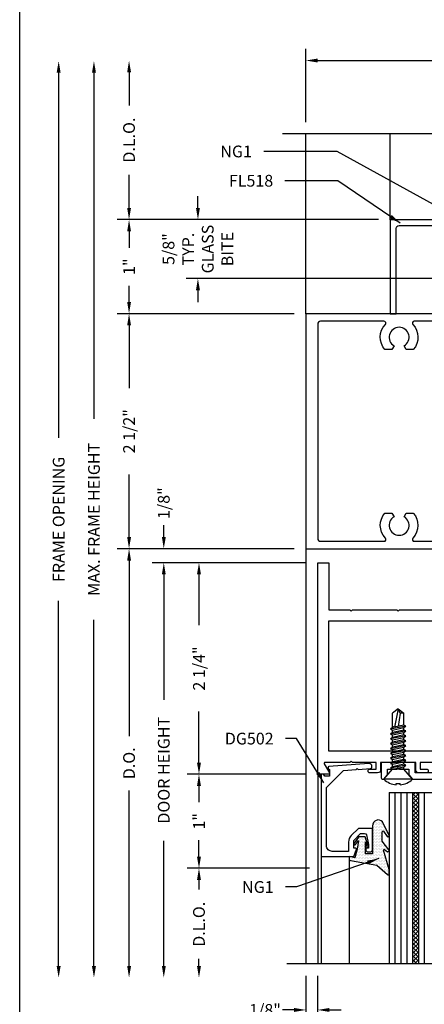
# Model space of a CAD drawing. Units: inches. Extents: x 15 to 163, y -93 to 51.
# Drawn here: x 130 to 134, y -8 to 3 of the extents above; entities that cross this region are included whole.
import ezdxf

# ---------------------------------------------------------------- set-up
doc = ezdxf.new("R2010")
doc.units = ezdxf.units.IN
doc.header["$MEASUREMENT"] = 0
for name, color, linetype in [('Anno-Brln', 132, 'Continuous'), ('Anno-Dims', 230, 'Continuous'), ('Anno-Note', 2, 'Continuous'), ('Objt-Outl-Thck', 5, 'Continuous'), ('Objt-Outl-Thin', 3, 'Continuous'), ('Objt-Outl-Xthn', 1, 'Continuous'), ('Objt-Sect-Htch', 12, 'Continuous')]:
    doc.layers.add(name, color=color, linetype=linetype)
doc.layers.add('Genl-View-Nplt', color=121, linetype='Continuous', plot=False)
doc.styles.add('RomanS', font='romans.shx')
doc.dimstyles.new('Coral AP - Architect', dxfattribs={"dimtxt": 0.0625, "dimasz": 0.0625, "dimexe": 0.0625, "dimexo": 0.0625, "dimgap": 0.0625, "dimtad": 0, "dimdec": 4, "dimzin": 3, "dimdsep": 46, "dimlunit": 4, "dimtxsty": 'RomanS', "dimcen": 0, "dimclrd": 256, "dimclre": 256, "dimclrt": 2, "dimadec": 3, "dimazin": 3, "dimtfac": 1, "dimtdec": 4, "dimtix": 1, "dimtofl": 0, "dimtmove": 1, "dimatfit": 0, "dimfxl": 0, "dimfrac": 2, "dimtolj": 1, "dimtzin": 0, "dimlwd": -1, "dimlwe": -1, "dimarcsym": 0})
doc.dimstyles.new('Coral AP - Engineer', dxfattribs={"dimtxt": 0.0625, "dimasz": 0.0625, "dimexe": 0.0625, "dimexo": 0.0625, "dimgap": 0.0625, "dimtad": 0, "dimtih": 1, "dimtoh": 1, "dimdec": 3, "dimzin": 9, "dimdsep": 46, "dimtxsty": 'RomanS', "dimcen": 0, "dimclrd": 256, "dimclre": 256, "dimclrt": 2, "dimadec": 3, "dimazin": 3, "dimtfac": 1, "dimtdec": 3, "dimtix": 1, "dimtofl": 0, "dimtmove": 1, "dimatfit": 0, "dimfxl": 0, "dimtolj": 1, "dimtzin": 0, "dimlwd": -1, "dimlwe": -1, "dimarcsym": 0})

# ---------------------------------------------------------------- blocks, each defined once
blk = doc.blocks.new('*D471')
at = {"layer": 'Anno-Dims', "transparency": 16777216}
for p, q in [((130.597, 2.227), (130.597, -1.455)), ((130.597, -7.273), (130.597, -3.592))]:
    blk.add_line(p, q, dxfattribs=at)
for points in [[(130.576, 2.227), (130.618, 2.227), (130.597, 2.352)], [(130.576, -7.273), (130.618, -7.273), (130.597, -7.398)]]:
    blk.add_solid(points, dxfattribs=at)
at = {"layer": 'Defpoints', "color": 0, "transparency": 16777216}
for p in [(130.597, 2.352), (132.875, 2.352), (132.879, -7.398)]:
    blk.add_point(p, dxfattribs=at)
at = {"layer": 'Anno-Dims', "color": 2, "transparency": 16777216, "insert": (130.597, -2.523), "char_height": 0.125, "attachment_point": 5, "rotation": 90, "style": 'RomanS'}
blk.add_mtext('\\A1;MAX. FRAME HEIGHT', dxfattribs=at)
blk = doc.blocks.new('*D472')
at = {"layer": 'Anno-Dims', "transparency": 16777216}
for p, q in [((132.724, -2.836), (130.845, -2.836)), ((130.97, -2.961), (130.97, -4.829)), ((130.97, -7.273), (130.97, -5.406))]:
    blk.add_line(p, q, dxfattribs=at)
for points in [[(130.95, -2.961), (130.991, -2.961), (130.97, -2.836)], [(130.95, -7.273), (130.991, -7.273), (130.97, -7.398)]]:
    blk.add_solid(points, dxfattribs=at)
at = {"layer": 'Defpoints', "color": 0, "transparency": 16777216}
for p in [(130.97, -2.836), (132.849, -2.836), (132.879, -7.398)]:
    blk.add_point(p, dxfattribs=at)
at = {"layer": 'Anno-Dims', "color": 2, "transparency": 16777216, "insert": (130.97, -5.117), "char_height": 0.125, "attachment_point": 5, "rotation": 90, "style": 'RomanS'}
blk.add_mtext('\\A1;D.O.', dxfattribs=at)
blk = doc.blocks.new('*D473')
at = {"layer": 'Anno-Dims', "transparency": 16777216}
for p, q in [((132.849, -2.984), (131.214, -2.984)), ((131.339, -3.109), (131.339, -4.441)), ((131.339, -7.273), (131.339, -5.941))]:
    blk.add_line(p, q, dxfattribs=at)
for points in [[(131.319, -3.109), (131.36, -3.109), (131.339, -2.984)], [(131.319, -7.273), (131.36, -7.273), (131.339, -7.398)]]:
    blk.add_solid(points, dxfattribs=at)
at = {"layer": 'Defpoints', "color": 0, "transparency": 16777216}
for p in [(131.339, -2.984), (132.974, -2.984), (132.879, -7.398)]:
    blk.add_point(p, dxfattribs=at)
at = {"layer": 'Anno-Dims', "color": 2, "transparency": 16777216, "insert": (131.339, -5.191), "char_height": 0.125, "attachment_point": 5, "rotation": 90, "style": 'RomanS'}
blk.add_mtext('\\A1;DOOR HEIGHT', dxfattribs=at)
blk = doc.blocks.new('*D474')
at = {"layer": 'Anno-Dims', "transparency": 16777216}
for p, q in [((132.724, -0.336), (130.845, -0.336)), ((130.97, -0.461), (130.97, -1.128)), ((130.97, -2.711), (130.97, -2.045)), ((132.724, -2.836), (130.845, -2.836))]:
    blk.add_line(p, q, dxfattribs=at)
for points in [[(130.95, -0.461), (130.991, -0.461), (130.97, -0.336)], [(130.95, -2.711), (130.991, -2.711), (130.97, -2.836)]]:
    blk.add_solid(points, dxfattribs=at)
at = {"layer": 'Defpoints', "color": 0, "transparency": 16777216}
for p in [(130.97, -0.336), (132.849, -0.336), (132.849, -2.836)]:
    blk.add_point(p, dxfattribs=at)
at = {"layer": 'Anno-Dims', "color": 2, "transparency": 16777216, "insert": (130.97, -1.586), "char_height": 0.125, "attachment_point": 5, "rotation": 90, "style": 'RomanS'}
blk.add_mtext('\\A1;2 1/2"', dxfattribs=at)
blk = doc.blocks.new('*D475')
at = {"layer": 'Anno-Dims', "transparency": 16777216}
for p, q in [((130.222, 2.227), (130.222, -1.657)), ((130.222, -7.273), (130.222, -3.389))]:
    blk.add_line(p, q, dxfattribs=at)
for points in [[(130.201, 2.227), (130.243, 2.227), (130.222, 2.352)], [(130.201, -7.273), (130.243, -7.273), (130.222, -7.398)]]:
    blk.add_solid(points, dxfattribs=at)
at = {"layer": 'Defpoints', "color": 0, "transparency": 16777216}
for p in [(130.222, 2.352), (132.875, 2.352), (132.879, -7.398)]:
    blk.add_point(p, dxfattribs=at)
at = {"layer": 'Anno-Dims', "color": 2, "transparency": 16777216, "insert": (130.222, -2.523), "char_height": 0.125, "attachment_point": 5, "rotation": 90, "style": 'RomanS'}
blk.add_mtext('\\A1;FRAME OPENING', dxfattribs=at)
blk = doc.blocks.new('*D476')
at = {"layer": 'Anno-Dims', "transparency": 16777216}
for p, q in [((131.339, -2.711), (131.339, -2.586)), ((132.724, -2.836), (131.214, -2.836)), ((132.849, -2.984), (131.214, -2.984)), ((131.339, -3.109), (131.339, -3.234))]:
    blk.add_line(p, q, dxfattribs=at)
for points in [[(131.319, -2.711), (131.36, -2.711), (131.339, -2.836)], [(131.319, -3.109), (131.36, -3.109), (131.339, -2.984)]]:
    blk.add_solid(points, dxfattribs=at)
at = {"layer": 'Defpoints', "color": 0, "transparency": 16777216}
for p in [(131.339, -2.836), (132.849, -2.836), (132.974, -2.984)]:
    blk.add_point(p, dxfattribs=at)
at = {"layer": 'Anno-Dims', "color": 2, "transparency": 16777216, "insert": (131.339, -2.351), "char_height": 0.125, "attachment_point": 5, "rotation": 90, "style": 'RomanS'}
blk.add_mtext('\\A1;1/8"', dxfattribs=at)
blk = doc.blocks.new('*D477')
at = {"layer": 'Anno-Dims', "transparency": 16777216}
for p, q in [((132.849, -2.984), (131.588, -2.984)), ((131.713, -3.109), (131.713, -3.65)), ((131.713, -5.109), (131.713, -4.567)), ((132.849, -5.234), (131.588, -5.234))]:
    blk.add_line(p, q, dxfattribs=at)
for points in [[(131.692, -3.109), (131.734, -3.109), (131.713, -2.984)], [(131.692, -5.109), (131.734, -5.109), (131.713, -5.234)]]:
    blk.add_solid(points, dxfattribs=at)
at = {"layer": 'Defpoints', "color": 0, "transparency": 16777216}
for p in [(131.713, -2.984), (132.974, -2.984), (132.974, -5.234)]:
    blk.add_point(p, dxfattribs=at)
at = {"layer": 'Anno-Dims', "color": 2, "transparency": 16777216, "insert": (131.713, -4.109), "char_height": 0.125, "attachment_point": 5, "rotation": 90, "style": 'RomanS'}
blk.add_mtext('\\A1;2 1/4"', dxfattribs=at)
blk = doc.blocks.new('*D478')
at = {"layer": 'Anno-Dims', "transparency": 16777216}
for p, q in [((132.849, -5.234), (131.588, -5.234)), ((131.713, -5.359), (131.713, -5.531)), ((131.713, -6.109), (131.713, -5.936)), ((132.887, -6.234), (131.588, -6.234))]:
    blk.add_line(p, q, dxfattribs=at)
for points in [[(131.692, -5.359), (131.734, -5.359), (131.713, -5.234)], [(131.692, -6.109), (131.734, -6.109), (131.713, -6.234)]]:
    blk.add_solid(points, dxfattribs=at)
at = {"layer": 'Defpoints', "color": 0, "transparency": 16777216}
for p in [(131.713, -5.234), (132.974, -5.234), (133.012, -6.234)]:
    blk.add_point(p, dxfattribs=at)
at = {"layer": 'Anno-Dims', "color": 2, "transparency": 16777216, "insert": (131.713, -5.734), "char_height": 0.125, "attachment_point": 5, "rotation": 90, "style": 'RomanS'}
blk.add_mtext('\\A1;1"', dxfattribs=at)
blk = doc.blocks.new('*U201')
blk.add_lwpolyline([(1.476, 0), (0.1241, 0, -0.345506), (0.0937, 0.0239, 0.054765), (0.0583, 0.167, 0.683826), (0.0448, 0.1673, 0.065943), (0, 0, -0.065943), (-0.0448, -0.1673, -0.683826), (-0.0583, -0.167, -0.054765), (-0.0937, -0.0239, 0.345506), (-0.1241, 0), (-1.24, 0)], format="xyb")
blk = doc.blocks.new('*D479')
at = {"layer": 'Anno-Dims', "transparency": 16777216}
for p, q in [((132.793, -6.234), (131.588, -6.234)), ((131.713, -6.359), (131.713, -6.46)), ((131.713, -7.273), (131.713, -7.198))]:
    blk.add_line(p, q, dxfattribs=at)
for points in [[(131.692, -6.359), (131.734, -6.359), (131.713, -6.234)], [(131.692, -7.273), (131.734, -7.273), (131.713, -7.398)]]:
    blk.add_solid(points, dxfattribs=at)
at = {"layer": 'Defpoints', "color": 0, "transparency": 16777216}
for p in [(132.918, -6.234), (131.713, -7.398), (132.879, -7.398)]:
    blk.add_point(p, dxfattribs=at)
at = {"layer": 'Anno-Dims', "color": 2, "transparency": 16777216, "insert": (131.713, -6.829), "char_height": 0.125, "attachment_point": 5, "rotation": 90, "style": 'RomanS'}
blk.add_mtext('\\A1;D.L.O.', dxfattribs=at)
blk = doc.blocks.new('*D482')
at = {"layer": 'Anno-Dims', "transparency": 16777216}
for p, q in [((132.849, -7.376), (132.849, -7.865)), ((132.974, -7.376), (132.974, -7.865)), ((132.724, -7.74), (132.599, -7.74)), ((133.099, -7.74), (133.224, -7.74))]:
    blk.add_line(p, q, dxfattribs=at)
for points in [[(132.724, -7.719), (132.724, -7.761), (132.849, -7.74)], [(133.099, -7.719), (133.099, -7.761), (132.974, -7.74)]]:
    blk.add_solid(points, dxfattribs=at)
at = {"layer": 'Defpoints', "color": 0, "transparency": 16777216}
for p in [(132.849, -7.251), (132.974, -7.251), (132.974, -7.74)]:
    blk.add_point(p, dxfattribs=at)
at = {"layer": 'Anno-Dims', "color": 2, "transparency": 16777216, "insert": (132.415, -7.74), "char_height": 0.125, "attachment_point": 5, "style": 'RomanS'}
blk.add_mtext('\\A1;1/8"', dxfattribs=at)
blk = doc.blocks.new('AS7')
at = {"layer": 'Objt-Outl-Xthn'}
for p, q in [((106.21, 6.648), (106.21, 6.634)), ((106.25, 6.634), (106.21, 6.634)), ((106.25, 6.648), (106.25, 6.634))]:
    blk.add_line(p, q, dxfattribs=at)
at = {"layer": 'Objt-Outl-Xthn', "ltscale": 0.25}
for p, q in [((106.078, 6.589), (106.17, 6.481)), ((106.078, 6.589), (106.383, 6.589)), ((106.383, 6.589), (106.291, 6.481)), ((106.17, 6.481), (106.291, 6.481)), ((106.17, 6.481), (106.17, 6.456)), ((106.17, 6.43), (106.17, 6.404)), ((106.291, 6.455), (106.291, 6.429)), ((106.291, 6.403), (106.291, 6.377)), ((106.17, 6.378), (106.17, 6.352)), ((106.17, 6.326), (106.17, 6.3)), ((106.291, 6.351), (106.291, 6.325)), ((106.291, 6.299), (106.291, 6.273)), ((106.17, 6.274), (106.17, 6.248)), ((106.17, 6.222), (106.17, 6.196)), ((106.291, 6.247), (106.291, 6.221)), ((106.291, 6.195), (106.291, 6.169)), ((106.17, 6.17), (106.17, 6.144)), ((106.17, 6.118), (106.17, 6.092)), ((106.291, 6.143), (106.291, 6.117)), ((106.291, 6.091), (106.291, 6.065)), ((106.17, 6.066), (106.17, 6.04)), ((106.17, 6.014), (106.17, 5.887)), ((106.209, 5.887), (106.23, 6.027)), ((106.23, 5.839), (106.269, 6.035)), ((106.269, 6.035), (106.291, 6.028)), ((106.291, 6.039), (106.291, 5.887)), ((106.23, 5.839), (106.17, 5.887)), ((106.17, 5.887), (106.209, 5.887)), ((106.209, 5.887), (106.23, 5.839)), ((106.23, 5.839), (106.291, 5.887))]:
    blk.add_line(p, q, dxfattribs=at)
for points in [[(106.312, 6.472), (106.291, 6.481), (106.17, 6.456), (106.149, 6.439), (106.17, 6.43), (106.291, 6.455)], [(106.312, 6.42), (106.291, 6.429), (106.17, 6.404), (106.149, 6.387), (106.17, 6.378), (106.291, 6.403)], [(106.312, 6.368), (106.291, 6.377), (106.17, 6.352), (106.149, 6.335), (106.17, 6.326), (106.291, 6.351)], [(106.312, 6.316), (106.291, 6.325), (106.17, 6.3), (106.149, 6.283), (106.17, 6.274), (106.291, 6.299)], [(106.312, 6.264), (106.291, 6.273), (106.17, 6.248), (106.149, 6.231), (106.17, 6.222), (106.291, 6.247)], [(106.312, 6.212), (106.291, 6.221), (106.17, 6.196), (106.149, 6.179), (106.17, 6.17), (106.291, 6.195)], [(106.312, 6.16), (106.291, 6.169), (106.17, 6.144), (106.149, 6.127), (106.17, 6.118), (106.291, 6.143)], [(106.312, 6.108), (106.291, 6.117), (106.17, 6.092), (106.149, 6.075), (106.17, 6.066), (106.291, 6.091)], [(106.312, 6.056), (106.291, 6.065), (106.17, 6.04), (106.149, 6.023), (106.17, 6.014), (106.291, 6.039)]]:
    blk.add_lwpolyline(points, close=True, dxfattribs=at)
for points in [[(106.149, 6.439), (106.312, 6.472)], [(106.149, 6.387), (106.312, 6.42)], [(106.149, 6.335), (106.312, 6.368)], [(106.149, 6.283), (106.312, 6.316)], [(106.149, 6.231), (106.312, 6.264)], [(106.149, 6.179), (106.312, 6.212)], [(106.149, 6.127), (106.312, 6.16)], [(106.149, 6.075), (106.312, 6.108)], [(106.149, 6.023), (106.312, 6.056)]]:
    blk.add_lwpolyline(points, dxfattribs=at)
at = {"layer": 'Objt-Outl-Xthn'}
for start, end in [(95.1271, 132.9536), (47.0464, 84.8729)]:
    blk.add_arc((106.23, 6.425), 0.224, start, end, dxfattribs=at)
blk = doc.blocks.new('CS501')
at = {"layer": 'Objt-Outl-Thck'}
blk.add_lwpolyline([(105.989, 12.816, 0.414214), (106.004, 12.801), (106.016, 12.801), (106.057, 12.848), (106.057, 12.909), (106.154, 12.909), (106.169, 12.924), (106.184, 12.909), (106.281, 12.909), (106.281, 12.848), (106.321, 12.801), (106.738, 12.801, 0.608834), (106.754, 12.832), (106.733, 12.869), (106.349, 12.869), (106.349, 12.979), (105.989, 12.979), (105.989, 12.979), (105.989, 12.816)], format="xyb", dxfattribs=at)
blk = doc.blocks.new('FL507')
at = {"layer": 'Objt-Outl-Thck'}
for points in [[(108.147, 17.001), (110.169, 17.001), (110.169, 19.501), (108.147, 19.501), (108.147, 19.144, 0.41419), (108.178, 19.113), (108.209, 19.113), (108.209, 19.157), (108.334, 19.157), (108.334, 18.969), (108.209, 18.969), (108.209, 19.013), (108.178, 19.013, 0.414214), (108.147, 18.982), (108.147, 18.313, -0.414214), (108.085, 18.251), (107.272, 18.251, -0.414214), (107.21, 18.313), (107.21, 19.431, 0.414214), (107.19, 19.451), (107.161, 19.451, 0.414214), (107.141, 19.431), (107.141, 19.411), (107.17, 19.411), (107.17, 19.373), (107.148, 19.271, -0.354119), (107.129, 19.255), (107.086, 19.255), (107.012, 19.329), (107.012, 19.411), (107.033, 19.411, 0.517616), (107.04, 19.422), (107.012, 19.501), (105.189, 19.501), (105.189, 17.001), (107.012, 17.001), (107.04, 17.08, 0.517616), (107.033, 17.091), (107.012, 17.091), (107.012, 17.173), (107.086, 17.247), (107.129, 17.247, -0.354119), (107.148, 17.231), (107.17, 17.129), (107.17, 17.091), (107.141, 17.091), (107.141, 17.071, 0.414214), (107.161, 17.051), (107.19, 17.051, 0.414214), (107.21, 17.071), (107.21, 18.064, -0.414214), (107.272, 18.126), (108.085, 18.126, -0.414214), (108.147, 18.064), (108.147, 17.52, 0.414214), (108.178, 17.489), (108.209, 17.489), (108.209, 17.533), (108.334, 17.533), (108.334, 17.345), (108.209, 17.345), (108.209, 17.389), (108.178, 17.389, 0.41419), (108.147, 17.358)], [(107.13, 18.266), (107.13, 19.146, 0.414214), (107.099, 19.177), (107.066, 19.177, -0.198912), (107.044, 19.186), (106.943, 19.288, -0.198912), (106.934, 19.31), (106.934, 19.39, 0.414214), (106.903, 19.421), (106.34, 19.421, 0.655541), (106.325, 19.388, -0.383391), (106.33, 19.12), (106.255, 19.12), (106.232, 19.159, 3.732051), (106.126, 19.159), (106.103, 19.12), (106.028, 19.12, -0.383391), (106.033, 19.388, 0.655541), (106.018, 19.421), (105.345, 19.421, 0.414214), (105.314, 19.39), (105.314, 17.112, 0.414214), (105.345, 17.081), (106.018, 17.081, 0.655541), (106.033, 17.115, -0.383391), (106.028, 17.382), (106.103, 17.382), (106.126, 17.343, 3.732051), (106.232, 17.343), (106.255, 17.382), (106.33, 17.382, -0.383391), (106.325, 17.115, 0.655541), (106.34, 17.081), (106.903, 17.081, 0.414214), (106.934, 17.112), (106.934, 17.193, -0.198912), (106.943, 17.215), (107.044, 17.316, -0.198912), (107.066, 17.325), (107.099, 17.325, 0.414214), (107.13, 17.356), (107.13, 18.236), (107.145, 18.251)], [(109.325, 19.388, -0.655541), (109.34, 19.421), (110.013, 19.421, -0.414214), (110.044, 19.39), (110.044, 17.112, -0.414214), (110.013, 17.081), (109.34, 17.081, -0.655541), (109.325, 17.115, 0.383391), (109.33, 17.382), (109.255, 17.382), (109.232, 17.343, -3.732051), (109.126, 17.343), (109.103, 17.382), (109.028, 17.382, 0.383391), (109.033, 17.115, -0.655541), (109.018, 17.081), (108.258, 17.081, -0.414214), (108.227, 17.112), (108.227, 17.234, -0.414214), (108.258, 17.265), (108.383, 17.265, 0.414214), (108.414, 17.296), (108.414, 17.582, 0.414214), (108.383, 17.613), (108.258, 17.613, -0.414214), (108.227, 17.644), (108.227, 18.858, -0.414214), (108.258, 18.889), (108.383, 18.889, 0.414214), (108.414, 18.92), (108.414, 19.206, 0.414214), (108.383, 19.237), (108.258, 19.237, -0.414214), (108.227, 19.268), (108.227, 19.39, -0.414214), (108.258, 19.421), (109.018, 19.421, -0.655541), (109.033, 19.388, 0.383391), (109.028, 19.12), (109.103, 19.12), (109.126, 19.159, -3.732051), (109.232, 19.159), (109.255, 19.12), (109.33, 19.12, 0.383391)]]:
    blk.add_lwpolyline(points, format="xyb", close=True, dxfattribs=at)
blk = doc.blocks.new('DG502')
at = {"layer": 'Objt-Outl-Thck'}
blk.add_lwpolyline([(180.126, 41.848), (179.944, 42.03), (179.934, 42.164), (179.924, 42.174), (179.933, 42.184), (179.924, 42.318, 0.39391), (179.909, 42.332), (179.901, 42.332, 0.434812), (179.87, 42.299), (179.9, 41.875, 0.39391), (179.91, 41.865), (179.918, 41.865, 0.267949), (179.927, 41.87), (179.933, 41.88), (180.004, 41.88), (180.004, 41.83), (179.984, 41.818), (179.984, 41.793), (179.984, 41.793), (180.859, 41.793), (180.859, 42.138), (180.78, 42.166, 0.519391), (180.769, 42.159), (180.769, 42.138), (180.687, 42.138), (180.613, 42.212), (180.613, 42.254, -0.354119), (180.629, 42.274), (180.731, 42.296), (180.769, 42.296), (180.769, 42.267), (180.789, 42.267, 0.414214), (180.809, 42.287), (180.809, 42.316, 0.414214), (180.789, 42.336), (180.559, 42.336), (180.559, 42.188), (180.635, 42.112, 0.198912), (180.706, 42.083), (180.804, 42.083), (180.804, 41.91, -0.414214), (180.742, 41.848), (180.126, 41.848)], format="xyb", close=True, dxfattribs=at)
blk = doc.blocks.new('D101')
at = {"ltscale": 0.25}
blk.add_lwpolyline([(1.155, 0.055, -1), (1.155, 0.015), (1.074, 0.015, -0.414214), (1.043, 0.046), (1.043, 0.125), (0.87, 0.125), (0.855, 0.14), (0.84, 0.125), (0.668, 0.125), (0.668, 0.046, -0.414214), (0.637, 0.015), (0.555, 0.015, -1), (0.555, 0.055), (0.62, 0.055), (0.62, 0.125), (0.37, 0.125), (0.355, 0.14), (0.34, 0.125), (0.077, 0.125, 0.57735), (0.069, 0.11), (0.124, 0.015, -0.57735), (0.115, 0), (0, 0), (0, 2.25), (0.12, 2.25), (0.12, 1.75), (0.34, 1.75), (0.355, 1.735), (0.37, 1.75), (0.84, 1.75), (0.855, 1.735), (0.87, 1.75), (1.34, 1.75), (1.355, 1.735), (1.37, 1.75), (1.59, 1.75), (1.59, 1.985), (1.605, 2), (1.59, 2.015), (1.59, 2.25), (1.71, 2.25), (1.71, 0), (1.595, 0, -0.57735), (1.586, 0.015), (1.641, 0.11, 0.57735), (1.633, 0.125), (1.37, 0.125), (1.355, 0.14), (1.34, 0.125), (1.09, 0.125), (1.09, 0.055)], format="xyb", close=True, dxfattribs=at)
blk.add_lwpolyline([(0.12, 1.63), (1.59, 1.63), (1.59, 0.245), (0.12, 0.245)], close=True, dxfattribs=at)
blk = doc.blocks.new('*D480')
at = {"layer": 'Anno-Dims', "transparency": 16777216}
for p, q in [((132.849, -7.376), (132.849, -8.158)), ((137.829, -7.376), (137.829, -8.158)), ((132.974, -8.033), (135.128, -8.033)), ((137.704, -8.033), (135.551, -8.033))]:
    blk.add_line(p, q, dxfattribs=at)
for points in [[(132.974, -8.013), (132.974, -8.054), (132.849, -8.033)], [(137.704, -8.013), (137.704, -8.054), (137.829, -8.033)]]:
    blk.add_solid(points, dxfattribs=at)
at = {"layer": 'Defpoints', "color": 0, "transparency": 16777216}
for p in [(132.849, -7.251), (137.829, -7.251), (137.829, -8.033)]:
    blk.add_point(p, dxfattribs=at)
at = {"layer": 'Anno-Dims', "color": 2, "transparency": 16777216, "insert": (135.339, -8.033), "char_height": 0.125, "attachment_point": 5, "style": 'RomanS'}
blk.add_mtext('\\A1;5"', dxfattribs=at)
blk = doc.blocks.new('*D483')
at = {"layer": 'Anno-Dims', "transparency": 16777216}
for p, q in [((130.97, 2.231), (130.97, 1.879)), ((130.97, 0.789), (130.97, 1.141)), ((133.621, 0.664), (130.845, 0.664))]:
    blk.add_line(p, q, dxfattribs=at)
for points in [[(130.95, 2.231), (130.991, 2.231), (130.97, 2.356)], [(130.95, 0.789), (130.991, 0.789), (130.97, 0.664)]]:
    blk.add_solid(points, dxfattribs=at)
at = {"layer": 'Defpoints', "color": 0, "transparency": 16777216}
for p in [(130.97, 2.356), (132.849, 2.356), (133.746, 0.664)]:
    blk.add_point(p, dxfattribs=at)
at = {"layer": 'Anno-Dims', "color": 2, "transparency": 16777216, "insert": (130.97, 1.51), "char_height": 0.125, "attachment_point": 5, "rotation": 90, "style": 'RomanS'}
blk.add_mtext('\\A1;D.L.O.', dxfattribs=at)
blk = doc.blocks.new('*D485')
at = {"layer": 'Anno-Dims', "transparency": 16777216}
for p, q in [((133.621, 0.664), (130.845, 0.664)), ((130.97, 0.539), (130.97, 0.366)), ((130.97, -0.211), (130.97, -0.039)), ((132.724, -0.336), (130.845, -0.336))]:
    blk.add_line(p, q, dxfattribs=at)
for points in [[(130.95, 0.539), (130.991, 0.539), (130.97, 0.664)], [(130.95, -0.211), (130.991, -0.211), (130.97, -0.336)]]:
    blk.add_solid(points, dxfattribs=at)
at = {"layer": 'Defpoints', "color": 0, "transparency": 16777216}
for p in [(130.97, 0.664), (133.746, 0.664), (132.849, -0.336)]:
    blk.add_point(p, dxfattribs=at)
at = {"layer": 'Anno-Dims', "color": 2, "transparency": 16777216, "insert": (130.97, 0.164), "char_height": 0.125, "attachment_point": 5, "rotation": 90, "style": 'RomanS'}
blk.add_mtext('\\A1;1"', dxfattribs=at)
blk = doc.blocks.new('*D486')
at = {"layer": 'Anno-Dims', "transparency": 16777216}
for p, q in [((132.849, 1.701), (132.849, 2.481)), ((137.829, 1.701), (137.829, 2.481)), ((132.974, 2.356), (135.128, 2.356)), ((137.704, 2.356), (135.551, 2.356))]:
    blk.add_line(p, q, dxfattribs=at)
for points in [[(132.974, 2.377), (132.974, 2.335), (132.849, 2.356)], [(137.704, 2.377), (137.704, 2.335), (137.829, 2.356)]]:
    blk.add_solid(points, dxfattribs=at)
at = {"layer": 'Defpoints', "color": 0, "transparency": 16777216}
for p in [(137.829, 2.356), (132.849, 1.576), (137.829, 1.576)]:
    blk.add_point(p, dxfattribs=at)
at = {"layer": 'Anno-Dims', "color": 2, "transparency": 16777216, "insert": (135.339, 2.356), "char_height": 0.125, "attachment_point": 5, "style": 'RomanS'}
blk.add_mtext('\\A1;5"', dxfattribs=at)
blk = doc.blocks.new('*D484')
at = {"layer": 'Anno-Dims', "transparency": 16777216}
for p, q in [((131.702, 0.789), (131.702, 0.914)), ((133.621, 0.664), (131.577, 0.664)), ((134.495, 0.038), (131.577, 0.038)), ((131.702, -0.087), (131.702, -0.212))]:
    blk.add_line(p, q, dxfattribs=at)
for points in [[(131.681, 0.789), (131.723, 0.789), (131.702, 0.664)], [(131.681, -0.087), (131.723, -0.087), (131.702, 0.038)]]:
    blk.add_solid(points, dxfattribs=at)
at = {"layer": 'Defpoints', "color": 0, "transparency": 16777216}
for p in [(133.746, 0.664), (131.702, 0.038), (134.62, 0.038)]:
    blk.add_point(p, dxfattribs=at)
at = {"layer": 'Anno-Dims', "color": 2, "transparency": 16777216, "insert": (131.702, 0.351), "char_height": 0.125, "attachment_point": 5, "rotation": 90, "style": 'RomanS'}
blk.add_mtext('\\A1;5/8"\\PTYP.\\PGLASS\\PBITE', dxfattribs=at)
blk = doc.blocks.new('*U425')
blk.add_lwpolyline([(1.5477, 0), (0.1241, 0, -0.345506), (0.0937, 0.0239, 0.054765), (0.0583, 0.167, 0.683826), (0.0448, 0.1673, 0.065943), (0, 0, -0.065943), (-0.0448, -0.1673, -0.683826), (-0.0583, -0.167, -0.054765), (-0.0937, -0.0239, 0.345506), (-0.1241, 0), (-1.2599, 0)], format="xyb")

msp = doc.modelspace()

# ---------------------------------------------------------------- hatches: boundary and pattern name
at = {"layer": 'Objt-Outl-Xthn'}
h = msp.add_hatch(dxfattribs=at)
h.set_pattern_fill('DOTS', color=256, scale=0.25)
h.set_pattern_definition([(0, (45.352737, 1.69599), (0.0078125, 0.015625), [0, -0.015625])])
h.paths.add_polyline_path([(133.324537, -6.152239, -0.375725682), (133.307193, -6.132416), (133.307193, -6.109373), (133.368193, -6.120936), (133.392193, -6.028936), (133.407193, -5.939728), (133.375838, -5.980962, -1.000005378), (133.358548, -5.97091), (133.412305, -5.899936), (133.478661, -5.899936), (133.511372, -5.965747), (133.514693, -5.981373), (133.514693, -6.016551, -0.048591742), (133.513557, -6.014979), (133.482193, -5.951936), (133.482193, -6.08156), (133.558193, -6.08156), (133.558193, -5.780917, -0.702215966), (133.662745, -5.740439), (133.730635, -5.876704, -0.820533333), (133.711718, -5.89536), (133.675376, -5.837901, 0.564557743), (133.660716, -5.846751), (133.660736, -5.945633), (133.73165, -6.036584, -0.562052603), (133.717511, -6.057185), (133.680908, -6.02871, 0.358008581), (133.675049, -6.03997), (133.732482, -6.244973), (133.732482, -6.294192, -0.754668521), (133.714763, -6.297133), (133.601865, -6.201422)])
at = {"layer": 'Objt-Sect-Htch'}
h = msp.add_hatch(dxfattribs=at)
h.set_pattern_fill('ANSI37', color=256, scale=0.25, style=0)
h.set_pattern_definition([(45, (37.650166, -18.087506), (-0.022097087, 0.022097087), []), (135, (37.650166, -18.087506), (-0.022097087, -0.022097087), [])])
h.paths.add_polyline_path([(134.04448, -7.251205), (133.98248, -7.251205), (133.98248, -5.427976), (134.04448, -5.427976)])

# ---------------------------------------------------------------- linework, layer by layer
at = {"layer": 'Objt-Outl-Thck'}
msp.add_lwpolyline([(134.314992, 0.66363), (133.745992, 0.66363), (133.745992, -0.33637), (133.807992, -0.33637), (133.807992, 0.57063, -0.414213562), (133.838992, 0.60163), (134.252992, 0.60163)], format="xyb", dxfattribs=at)
at = {"layer": 'Objt-Outl-Thin'}
for p, q in [((133.73248, -5.427976), (133.73248, -7.251205)), ((133.73248, -5.427976), (134.29448, -5.427976)), ((133.98248, -5.427976), (133.98248, -7.251205)), ((134.04448, -5.427976), (134.04448, -7.251205))]:
    msp.add_line(p, q, dxfattribs=at)
msp.add_lwpolyline([(133.732482, -6.244973), (133.675049, -6.03997, -0.358008581), (133.680908, -6.02871), (133.717511, -6.057185, 0.562052603), (133.73165, -6.036584), (133.660736, -5.945633), (133.660716, -5.846751, -0.564557743), (133.675376, -5.837901), (133.711718, -5.89536, 0.820533333), (133.730635, -5.876704), (133.662745, -5.740439, 0.702215966), (133.558193, -5.780917), (133.558193, -6.08156), (133.482193, -6.08156), (133.482193, -5.951936), (133.496708, -6.010027, 0.935275314), (133.514574, -6.001138), (133.478661, -5.899936), (133.412305, -5.899936), (133.358548, -5.97091, 1.000005378), (133.375838, -5.980962), (133.407193, -5.939728), (133.392193, -6.028936), (133.368193, -6.120936), (133.307193, -6.109373), (133.307193, -6.132416, 0.375725682), (133.324537, -6.152239), (133.601865, -6.201422), (133.71686, -6.29999, 0.614520727), (133.732482, -6.294192), (133.732482, -6.244973)], format="xyb", dxfattribs=at)
at = {"layer": 'Objt-Outl-Xthn', "color": 9}
for p, q in [((132.849486, -0.33637), (132.84949, 1.575834)), ((133.745992, 0.66363), (133.745988, 1.575834)), ((132.849486, -2.836369), (132.849478, -7.251204)), ((132.97448, -5.233815), (132.974475, -7.251204)), ((133.012482, -6.109373), (133.012479, -7.251204)), ((133.307193, -6.109373), (133.30719, -7.251205))]:
    msp.add_line(p, q, dxfattribs=at)
at = {"layer": 'Objt-Outl-Xthn'}
for p, q in [((133.79498, -5.427976), (133.79498, -7.251205)), ((133.85748, -5.427976), (133.85748, -7.251205)), ((133.91998, -5.427976), (133.91998, -7.251205)), ((134.10698, -5.427976), (134.10698, -7.251205))]:
    msp.add_line(p, q, dxfattribs=at)

# ---------------------------------------------------------------- block references
msp.add_blockref('FL507', (27.660613, -19.837506))
at = {"rotation": 270}
msp.add_blockref('DG502', (91.219123, 174.750012), dxfattribs=at)
at = {"layer": 'Anno-Brln', "xscale": -2, "yscale": 2, "zscale": 2, "rotation": 180}
msp.add_blockref('*U425', (135.119346, 1.575838), dxfattribs=at)
at = {"layer": 'Anno-Brln', "xscale": 2, "yscale": 2, "zscale": 2}
msp.add_blockref('*U201', (135.127479, -7.251208), dxfattribs=at)
at = {"layer": 'Objt-Outl-Thck'}
msp.add_blockref('D101', (132.974486, -5.233815), dxfattribs=at)
at = {"layer": 'Objt-Outl-Thin', "rotation": 180}
msp.add_blockref('AS7', (240.059943, 1.301846), dxfattribs=at)
at = {"layer": 'Objt-Outl-Thin'}
msp.add_blockref('CS501', (27.660613, -18.087506), dxfattribs=at)

# ---------------------------------------------------------------- dimensions: what is measured, and where the dimension line sits
at = {"layer": 'Anno-Dims'}
for base, p1, p2, picture, middle in [((137.829483, 2.35616), (132.84949, 1.575834), (137.829483, 1.575843), '*D486', (135.339487, 2.35616)), ((137.829484, -8.033478), (132.849478, -7.251204), (137.829484, -7.251204), '*D480', (135.339481, -8.033478))]:
    dim = msp.add_linear_dim(base=base, p1=p1, p2=p2, dimstyle='Coral AP - Architect', override={"dimscale": 2}, dxfattribs=at)
    dim.commit()
    dim.dimension.update_dxf_attribs({"geometry": picture, "text_midpoint": middle})
for base, p1, p2, text, override, picture, middle in [((130.221685, 2.351971), (132.879493, -7.39822), (132.874626, 2.351971), 'FRAME OPENING', {"dimscale": 2, "dimse1": 1, "dimse2": 1}, '*D475', (130.221685, -2.523125)), ((130.596685, 2.351971), (132.879493, -7.39822), (132.874626, 2.351971), 'MAX. FRAME HEIGHT', {"dimscale": 2, "dimse1": 1, "dimse2": 1}, '*D471', (130.596685, -2.523125)), ((130.970433, 2.35616), (133.745992, 0.66363), (132.84949, 2.35616), 'D.L.O.', {"dimscale": 2, "dimse2": 1}, '*D483', (130.970433, 1.509895)), ((131.702313, 0.038126), (133.745992, 0.66363), (134.620492, 0.038126), '<>\\PTYP.\\PGLASS\\PBITE', {"dimscale": 2}, '*D484', (131.702313, 0.350878)), ((130.970431, -2.836369), (132.879493, -7.39822), (132.849486, -2.836369), 'D.O.', {"dimscale": 2, "dimse1": 1}, '*D472', (130.970431, -5.117295)), ((131.339429, -2.983815), (132.879493, -7.39822), (132.974486, -2.983815), 'DOOR HEIGHT', {"dimscale": 2, "dimse1": 1}, '*D473', (131.339429, -5.191018))]:
    dim = msp.add_linear_dim(base=base, p1=p1, p2=p2, angle=90, text=text, dimstyle='Coral AP - Architect', override=override, dxfattribs=at)
    dim.commit()
    dim.dimension.update_dxf_attribs({"geometry": picture, "text_midpoint": middle})
for base, p1, p2, angle, picture, middle in [((130.970433, 0.66363), (132.849486, -0.33637), (133.745992, 0.66363), 90, '*D485', (130.970433, 0.16363)), ((130.970433, -0.336369), (132.849486, -2.836369), (132.849486, -0.336369), 90, '*D474', (130.970433, -1.586369)), ((131.712823, -2.983815), (132.974484, -5.233815), (132.974486, -2.983815), 90, '*D477', (131.712823, -4.108815)), ((131.712823, -5.233815), (133.012481, -6.233812), (132.974484, -5.233815), 270, '*D478', (131.712823, -5.733813))]:
    dim = msp.add_linear_dim(base=base, p1=p1, p2=p2, angle=angle, dimstyle='Coral AP - Architect', override={"dimscale": 2}, dxfattribs=at)
    dim.commit()
    dim.dimension.update_dxf_attribs({"geometry": picture, "text_midpoint": middle})
dim = msp.add_linear_dim(base=(131.339431, -2.836369), p1=(132.974486, -2.983815), p2=(132.849486, -2.836369), angle=90, dimstyle='Coral AP - Architect', override={"dimscale": 2}, dxfattribs=at)
dim.commit()
dim.dimension.update_dxf_attribs({"geometry": '*D476', "text_midpoint": (131.339431, -2.35065), "dimtype": 160})
dim = msp.add_linear_dim(base=(131.712823, -7.39822), p1=(132.91772, -6.233812), p2=(132.879493, -7.39822), angle=270, text='D.L.O.', dimstyle='Coral AP - Architect', override={"dimscale": 2, "dimse1": 0, "dimse2": 1}, dxfattribs=at)
dim.commit()
dim.dimension.update_dxf_attribs({"geometry": '*D479', "text_midpoint": (131.712823, -6.828951), "dimtype": 160})
dim = msp.add_linear_dim(base=(132.974475, -7.740054), p1=(132.849478, -7.251204), p2=(132.974475, -7.251204), dimstyle='Coral AP - Architect', override={"dimscale": 2, "dimdec": 5}, dxfattribs=at)
dim.commit()
dim.dimension.update_dxf_attribs({"geometry": '*D482', "text_midpoint": (132.414833, -7.740054), "dimtype": 160})

# ---------------------------------------------------------------- leaders
at = {"layer": 'Anno-Note', "linetype": 'ByBlock', "lineweight": -2}
for points in [[(133.852529, 0.625934), (133.189994, 1.077957), (132.626692, 1.077957)], [(133.040788, -5.32423), (132.748108, -4.854546), (132.631466, -4.854546)], [(133.623322, -6.131312), (132.748108, -6.432477), (132.631466, -6.432477)]]:
    msp.add_leader(points, dimstyle='Coral AP - Engineer', override={"dimscale": 2}, dxfattribs=at)

# ---------------------------------------------------------------- next in the draw order: texts
at = {"layer": 'Anno-Note', "color": 2, "char_height": 0.125, "attachment_point": 3, "style": 'RomanS', "bg_fill": 3, "box_fill_scale": 1.5, "bg_fill_color": 256, "bg_fill_true_color": 13158600, "bg_fill_transparency": 0}
for s, insert in [('NG1', (132.275502, 1.451645)), ('FL518', (132.501692, 1.140457)), ('DG502', (132.506466, -4.792046)), ('NG1', (132.506466, -6.369977))]:
    msp.add_mtext(s, dxfattribs=dict(at, insert=insert))

# ---------------------------------------------------------------- next in the draw order: linework, layer by layer
at = {"layer": 'Genl-View-Nplt'}
msp.add_lwpolyline([(129.80809, 14.902519), (162.938447, 14.902519), (162.938447, -13.043375), (129.80809, -13.043375)], close=True, dxfattribs=at)

# ---------------------------------------------------------------- next in the draw order: leaders
at = {"layer": 'Anno-Note', "linetype": 'ByBlock', "lineweight": -2}
msp.add_leader([(134.422095, 0.704398), (133.181701, 1.389145), (132.400502, 1.389145)], dimstyle='Coral AP - Engineer', override={"dimscale": 2}, dxfattribs=at)

doc.saveas('drawing.dxf')
